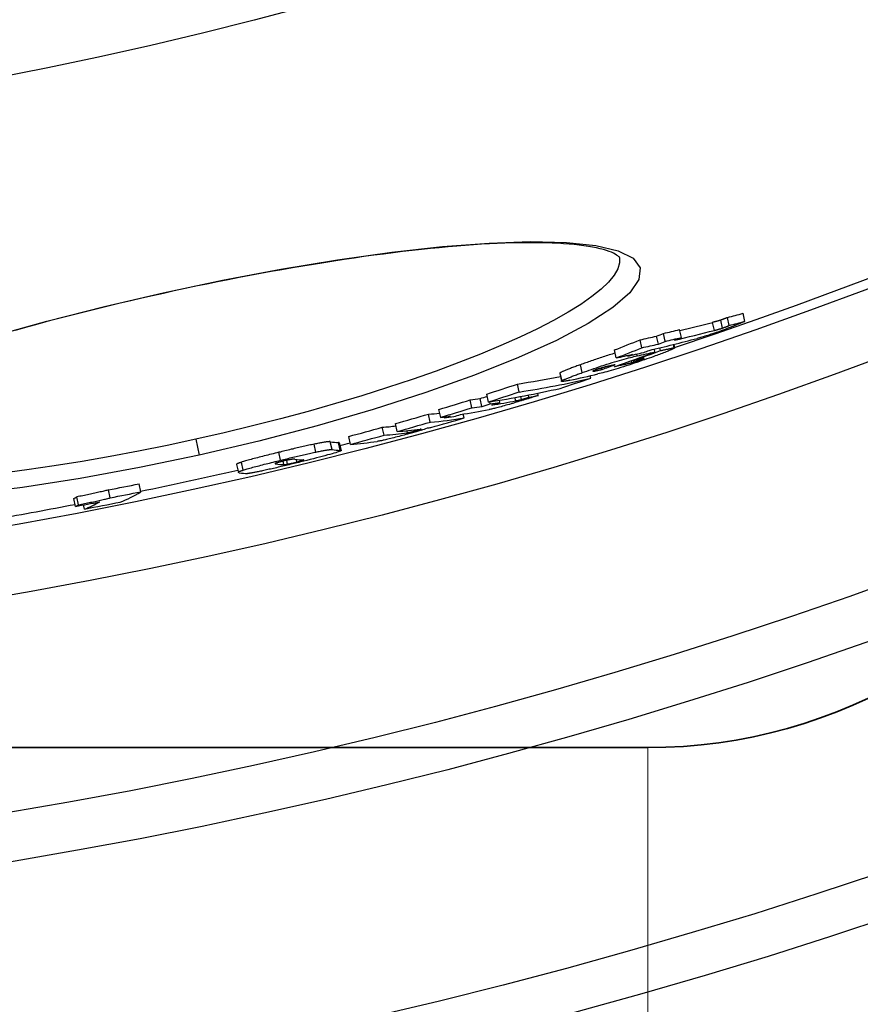
# Model space of a CAD drawing. Units: millimetres. Extents: x 3549 to 23628, y -2638 to 8047.
# Drawn here: x 13188 to 13292, y -146 to -24 of the extents above; entities that cross this region are included whole.
import ezdxf

# ---------------------------------------------------------------- set-up
doc = ezdxf.new("R2010")
doc.units = ezdxf.units.MM
doc.layers.add('Viditelná (ISO)', color=7, linetype='Continuous', lineweight=35)
doc.layers.add('Viditelná tenká (ISO)', color=7, linetype='Continuous', lineweight=18)

# ---------------------------------------------------------------- blocks, each defined once
blk = doc.blocks.new('A$C26950C3A')
at = {"layer": 'Viditelná (ISO)'}
blk.add_line((188.68, -425), (350.23, -425), dxfattribs=at)
blk.add_arc((350.23, -361), 64, 270, 332, dxfattribs=at)
at = {"layer": 'Viditelná tenká (ISO)'}
blk.add_line((350.23, -425), (350.23, -515.4), dxfattribs=at)

msp = doc.modelspace()

# ---------------------------------------------------------------- linework, layer by layer
for p, q in [((13206.09, -58.18), (13206.07, -58.11)), ((13277.96, -61.64), (13277.74, -60.65)), ((13274.2, -62.76), (13273.98, -61.77)), ((13275.2, -62.47), (13274.99, -61.49)), ((13276.03, -62.16), (13275.82, -61.17)), ((13268.1, -64.11), (13267.89, -63.13)), ((13270.11, -63.64), (13269.9, -62.66)), ((13265.22, -64.91), (13265.01, -63.92)), ((13267.27, -64.45), (13267.05, -63.46)), ((13269.23, -64.92), (13269.14, -64.5)), ((13269.17, -64.49), (13269.27, -64.93)), ((13262.06, -66.16), (13261.84, -65.17)), ((13264.64, -65.91), (13264.6, -65.69)), ((13266.85, -65.42), (13266.77, -65.07)), ((13267.55, -65.26), (13267.47, -64.91)), ((13262.92, -67), (13262.89, -66.87)), ((13263.45, -65.95), (13263.42, -65.85)), ((13263.99, -66.73), (13263.93, -66.49)), ((13264.15, -66.51), (13264.13, -66.42)), ((13265.14, -66.37), (13265.12, -66.28)), ((13255.07, -68.07), (13255.29, -69.05)), ((13255.36, -68.98), (13255.14, -67.99)), ((13257.85, -67.98), (13257.64, -67)), ((13259.28, -67.8), (13259.26, -67.73)), ((13260.3, -67.59), (13260.26, -67.4)), ((13258.91, -68.68), (13258.84, -68.36)), ((13250.06, -70.37), (13249.84, -69.39)), ((13252.43, -70.79), (13252.37, -70.51)), ((13244.23, -72.32), (13244.01, -71.34)), ((13245.46, -72.15), (13245.24, -71.17)), ((13246.27, -71.61), (13246.05, -70.63)), ((13246.49, -71.83), (13246.43, -71.59)), ((13247.69, -71.65), (13247.64, -71.39)), ((13249.63, -71.47), (13249.53, -71.06)), ((13250.33, -71.31), (13250.25, -70.93)), ((13251.27, -71.03), (13251.21, -70.75)), ((13240.36, -73.51), (13240.14, -72.53)), ((13239.08, -74.09), (13238.86, -73.11)), ((13240.78, -73.58), (13240.75, -73.45)), ((13243.26, -73.58), (13243.16, -73.11)), ((13233.36, -75.71), (13233.14, -74.74)), ((13234.98, -75.26), (13234.76, -74.28)), ((13236.24, -75.41), (13236.18, -75.15)), ((13237.34, -75.15), (13237.31, -75.02)), ((13210.09, -76.22), (13210.52, -78.17)), ((13226.94, -77.5), (13226.72, -76.52)), ((13227.95, -77.59), (13227.73, -76.61)), ((13227.83, -76.64), (13228.04, -77.61)), ((13229.22, -76.85), (13229, -75.87)), ((13220.57, -78.81), (13220.35, -77.83)), ((13224.94, -77.8), (13224.73, -76.82)), ((13215.94, -80.03), (13215.73, -79.05)), ((13220.97, -79.35), (13220.87, -78.93)), ((13221.44, -79.29), (13221.34, -78.82)), ((13222.59, -79.03), (13222.52, -78.71)), ((13223.27, -78.85), (13223.25, -78.76)), ((13215.13, -79.33), (13215.35, -80.31)), ((13219.98, -79.26), (13219.96, -79.19)), ((13199.52, -83.45), (13199.3, -82.47)), ((13203.29, -82.71), (13203.07, -81.73)), ((13195.22, -84.53), (13195.01, -83.55)), ((13195.59, -84.31), (13195.38, -83.34)), ((13196.33, -84.84), (13196.22, -84.34))]:
    msp.add_line(p, q)
at = {"flags": 128}
for points in [[(13206.07, -58.11), (13213.38, -56.57), (13220.6, -55.21), (13227.62, -54.05), (13234.32, -53.11), (13240.6, -52.41), (13246.35, -51.96), (13251.48, -51.78), (13255.9, -51.88), (13259.53, -52.26), (13262.3, -52.91), (13264.14, -53.85), (13265, -55.04), (13264.87, -56.47), (13263.74, -58.12), (13261.64, -59.94), (13258.6, -61.91), (13254.69, -63.99), (13249.98, -66.13), (13244.56, -68.3), (13238.53, -70.45), (13232, -72.55), (13225.08, -74.56), (13217.88, -76.44), (13210.52, -78.17)], [(13262.47, -53.73), (13262.45, -53.72), (13262.41, -53.68), (13262.34, -53.62), (13262.24, -53.54), (13262.1, -53.45), (13261.93, -53.34), (13261.72, -53.23), (13261.48, -53.11), (13261.19, -52.99), (13260.85, -52.88), (13260.48, -52.77), (13260.06, -52.66), (13259.62, -52.56), (13259.13, -52.46), (13258.62, -52.37), (13258.07, -52.29), (13257.49, -52.21), (13256.88, -52.15), (13256.23, -52.09), (13255.56, -52.04), (13254.86, -51.99), (13254.14, -51.96), (13253.38, -51.94), (13252.6, -51.92), (13251.79, -51.92), (13250.95, -51.92), (13250.08, -51.93), (13249.2, -51.95), (13248.28, -51.98), (13247.35, -52.02), (13246.39, -52.07), (13245.41, -52.12), (13244.41, -52.19), (13243.39, -52.26), (13242.34, -52.34), (13241.28, -52.44), (13240.19, -52.54), (13239.09, -52.65), (13237.97, -52.76), (13236.82, -52.89), (13235.66, -53.02), (13234.49, -53.17), (13233.3, -53.32), (13232.1, -53.48), (13230.88, -53.64), (13229.66, -53.82), (13228.42, -54), (13227.16, -54.19), (13225.9, -54.39), (13224.62, -54.6), (13223.33, -54.81), (13222.04, -55.03), (13220.73, -55.26), (13219.42, -55.49), (13218.1, -55.73), (13216.77, -55.98), (13215.44, -56.24), (13214.11, -56.5), (13212.77, -56.76), (13211.44, -57.03), (13210.1, -57.31), (13208.76, -57.59), (13207.43, -57.88), (13206.09, -58.18)], [(13262.46, -53.73), (13262.48, -54.42), (13262.26, -55.16), (13261.8, -55.95), (13261.11, -56.79), (13260.19, -57.67), (13259.05, -58.59), (13257.68, -59.54), (13256.1, -60.52), (13254.32, -61.53), (13252.33, -62.55), (13250.16, -63.59), (13247.81, -64.63), (13245.29, -65.68), (13242.61, -66.73), (13239.8, -67.78), (13236.85, -68.81), (13233.78, -69.83), (13230.6, -70.84), (13227.34, -71.81), (13223.99, -72.77), (13220.58, -73.69), (13217.11, -74.57), (13213.61, -75.42), (13210.09, -76.22)], [(13184.83, -63.53), (13191.68, -61.62), (13198.8, -59.8), (13206.07, -58.11)], [(13206.09, -58.18), (13204.75, -58.48), (13203.41, -58.78), (13202.08, -59.09), (13200.75, -59.41), (13199.41, -59.72), (13198.09, -60.05), (13196.77, -60.38), (13195.45, -60.71), (13194.15, -61.04), (13192.85, -61.38), (13191.56, -61.72), (13190.29, -62.07), (13189.03, -62.41), (13187.78, -62.76)], [(13274.99, -61.49), (13274.94, -61.5), (13274.89, -61.52), (13274.84, -61.54), (13274.8, -61.55), (13274.75, -61.56), (13274.71, -61.58), (13274.67, -61.59), (13274.62, -61.6), (13274.58, -61.61), (13274.54, -61.62), (13274.51, -61.63), (13274.47, -61.64), (13274.43, -61.66), (13274.39, -61.67), (13274.35, -61.68), (13274.31, -61.69), (13274.27, -61.7), (13274.22, -61.71), (13274.18, -61.72), (13274.14, -61.73), (13274.1, -61.74), (13274.06, -61.75), (13274.02, -61.76), (13273.98, -61.77)], [(13275.82, -61.17), (13275.76, -61.19), (13275.71, -61.21), (13275.66, -61.23), (13275.61, -61.25), (13275.56, -61.27), (13275.52, -61.29), (13275.48, -61.3), (13275.44, -61.32), (13275.4, -61.33), (13275.36, -61.35), (13275.33, -61.36), (13275.3, -61.37), (13275.26, -61.39), (13275.23, -61.4), (13275.2, -61.41), (13275.18, -61.42), (13275.15, -61.43), (13275.12, -61.44), (13275.1, -61.45), (13275.07, -61.46), (13275.05, -61.47), (13275.03, -61.47), (13275.01, -61.48), (13274.99, -61.49)], [(13277.96, -61.64), (13277.93, -61.65), (13277.91, -61.67), (13277.87, -61.68), (13277.83, -61.7), (13277.79, -61.72), (13277.74, -61.74), (13277.69, -61.76), (13277.63, -61.79), (13277.57, -61.81), (13277.51, -61.84), (13277.44, -61.87), (13277.37, -61.89), (13277.3, -61.92), (13277.23, -61.95), (13277.16, -61.98), (13277.08, -62.01), (13277.01, -62.05), (13276.93, -62.08), (13276.85, -62.11), (13276.78, -62.14), (13276.7, -62.17), (13276.63, -62.2), (13276.55, -62.23), (13276.48, -62.26)], [(13276.48, -62.26), (13276.32, -62.32), (13276.15, -62.39), (13275.97, -62.46), (13275.79, -62.53), (13275.61, -62.6), (13275.41, -62.67), (13275.22, -62.74), (13275.02, -62.82), (13274.81, -62.89), (13274.61, -62.96), (13274.4, -63.04), (13274.19, -63.11), (13273.98, -63.18), (13273.77, -63.24), (13273.57, -63.31), (13273.37, -63.37), (13273.18, -63.43), (13273, -63.49), (13272.82, -63.54), (13272.65, -63.59), (13272.49, -63.63), (13272.34, -63.67), (13272.19, -63.71), (13272.05, -63.75)], [(13274.2, -62.76), (13274.24, -62.75), (13274.28, -62.74), (13274.32, -62.73), (13274.36, -62.72), (13274.4, -62.71), (13274.44, -62.69), (13274.48, -62.68), (13274.52, -62.67), (13274.56, -62.66), (13274.6, -62.65), (13274.64, -62.64), (13274.68, -62.63), (13274.72, -62.62), (13274.76, -62.61), (13274.8, -62.6), (13274.84, -62.58), (13274.88, -62.57), (13274.93, -62.56), (13274.97, -62.55), (13275.01, -62.53), (13275.06, -62.52), (13275.11, -62.5), (13275.15, -62.49), (13275.2, -62.47)], [(13275.2, -62.47), (13275.24, -62.46), (13275.27, -62.45), (13275.31, -62.44), (13275.34, -62.42), (13275.38, -62.41), (13275.42, -62.4), (13275.45, -62.38), (13275.49, -62.37), (13275.52, -62.36), (13275.56, -62.34), (13275.59, -62.33), (13275.63, -62.32), (13275.66, -62.3), (13275.7, -62.29), (13275.73, -62.27), (13275.77, -62.26), (13275.8, -62.25), (13275.84, -62.23), (13275.87, -62.22), (13275.91, -62.21), (13275.94, -62.19), (13275.97, -62.18), (13276, -62.17), (13276.03, -62.16)], [(13261.93, -65.58), (13261.75, -65.63), (13261.57, -65.69), (13261.38, -65.74), (13261.19, -65.8), (13261, -65.86), (13260.81, -65.92), (13260.63, -65.98), (13260.44, -66.04), (13260.25, -66.1), (13260.06, -66.16), (13259.88, -66.22), (13259.69, -66.29), (13259.51, -66.35), (13259.33, -66.41), (13259.15, -66.47), (13258.97, -66.53), (13258.8, -66.59), (13258.63, -66.65), (13258.46, -66.71), (13258.29, -66.77), (13258.12, -66.83), (13257.96, -66.89), (13257.8, -66.94), (13257.64, -67)], [(13269.23, -64.92), (13269.26, -64.92), (13269.27, -64.93), (13269.26, -64.94), (13269.24, -64.96), (13269.21, -64.99), (13269.16, -65.01), (13269.11, -65.04), (13269.03, -65.08), (13268.95, -65.12), (13268.85, -65.16), (13268.74, -65.21), (13268.62, -65.26), (13268.5, -65.31), (13268.36, -65.36), (13268.22, -65.42), (13268.07, -65.48), (13267.91, -65.54), (13267.75, -65.6), (13267.59, -65.66), (13267.42, -65.72), (13267.24, -65.79), (13267.07, -65.85), (13266.88, -65.92), (13266.7, -65.99)], [(13267.55, -65.26), (13267.64, -65.24), (13267.73, -65.22), (13267.82, -65.2), (13267.92, -65.17), (13268.01, -65.15), (13268.1, -65.13), (13268.19, -65.11), (13268.28, -65.09), (13268.36, -65.07), (13268.45, -65.06), (13268.53, -65.04), (13268.61, -65.02), (13268.68, -65), (13268.76, -64.99), (13268.83, -64.98), (13268.89, -64.96), (13268.95, -64.95), (13269.01, -64.94), (13269.06, -64.93), (13269.11, -64.93), (13269.15, -64.92), (13269.18, -64.92), (13269.21, -64.92), (13269.23, -64.92)], [(13257.85, -67.98), (13258.13, -67.88), (13258.41, -67.78), (13258.7, -67.68), (13259, -67.58), (13259.3, -67.47), (13259.61, -67.37), (13259.92, -67.26), (13260.24, -67.16), (13260.56, -67.05), (13260.89, -66.95), (13261.21, -66.85), (13261.54, -66.74), (13261.86, -66.65), (13262.17, -66.55), (13262.48, -66.46), (13262.77, -66.38), (13263.05, -66.3), (13263.32, -66.23), (13263.57, -66.17), (13263.81, -66.11), (13264.04, -66.05), (13264.25, -66), (13264.46, -65.95), (13264.64, -65.91)], [(13266.7, -65.99), (13266.42, -66.09), (13266.13, -66.19), (13265.84, -66.29), (13265.54, -66.4), (13265.23, -66.5), (13264.92, -66.61), (13264.6, -66.72), (13264.28, -66.83), (13263.95, -66.94), (13263.62, -67.04), (13263.29, -67.15), (13262.96, -67.25), (13262.63, -67.36), (13262.31, -67.45), (13262, -67.55), (13261.71, -67.63), (13261.42, -67.72), (13261.14, -67.79), (13260.88, -67.87), (13260.64, -67.93), (13260.41, -67.99), (13260.19, -68.05), (13259.99, -68.1), (13259.79, -68.14)], [(13262.92, -67), (13262.96, -66.99), (13263, -66.98), (13263.04, -66.97), (13263.08, -66.96), (13263.13, -66.95), (13263.17, -66.94), (13263.22, -66.93), (13263.26, -66.92), (13263.31, -66.91), (13263.35, -66.9), (13263.39, -66.88), (13263.44, -66.87), (13263.48, -66.86), (13263.53, -66.85), (13263.57, -66.84), (13263.62, -66.83), (13263.66, -66.82), (13263.71, -66.81), (13263.76, -66.79), (13263.8, -66.78), (13263.85, -66.77), (13263.9, -66.76), (13263.94, -66.75), (13263.99, -66.73)], [(13263.99, -66.73), (13264.03, -66.72), (13264.07, -66.71), (13264.11, -66.7), (13264.16, -66.69), (13264.2, -66.67), (13264.25, -66.66), (13264.3, -66.65), (13264.35, -66.63), (13264.39, -66.62), (13264.44, -66.6), (13264.5, -66.59), (13264.55, -66.57), (13264.6, -66.55), (13264.65, -66.54), (13264.7, -66.52), (13264.76, -66.5), (13264.81, -66.48), (13264.86, -66.47), (13264.91, -66.45), (13264.96, -66.43), (13265.01, -66.42), (13265.05, -66.4), (13265.1, -66.38), (13265.14, -66.37)], [(13265.14, -66.37), (13265.21, -66.34), (13265.27, -66.32), (13265.32, -66.3), (13265.37, -66.28), (13265.42, -66.26), (13265.45, -66.25), (13265.48, -66.23), (13265.51, -66.22), (13265.52, -66.21), (13265.53, -66.21), (13265.53, -66.2), (13265.52, -66.2), (13265.51, -66.2), (13265.5, -66.2), (13265.47, -66.2), (13265.45, -66.21), (13265.42, -66.21), (13265.39, -66.22), (13265.36, -66.23), (13265.32, -66.23), (13265.28, -66.24), (13265.24, -66.25), (13265.2, -66.26), (13265.15, -66.27)], [(13255.14, -67.99), (13255.14, -68), (13255.13, -68), (13255.13, -68.01), (13255.12, -68.01), (13255.11, -68.01), (13255.11, -68.02), (13255.1, -68.02), (13255.1, -68.03), (13255.1, -68.03), (13255.09, -68.03), (13255.09, -68.04), (13255.09, -68.04), (13255.08, -68.04), (13255.08, -68.05), (13255.08, -68.05), (13255.08, -68.05), (13255.07, -68.05), (13255.07, -68.06), (13255.07, -68.06), (13255.07, -68.06), (13255.07, -68.06), (13255.07, -68.07), (13255.07, -68.07), (13255.07, -68.07)], [(13257.64, -67), (13257.49, -67.05), (13257.35, -67.1), (13257.21, -67.16), (13257.07, -67.21), (13256.93, -67.26), (13256.79, -67.31), (13256.66, -67.36), (13256.53, -67.4), (13256.41, -67.45), (13256.29, -67.5), (13256.17, -67.54), (13256.05, -67.59), (13255.95, -67.63), (13255.84, -67.67), (13255.74, -67.71), (13255.65, -67.75), (13255.56, -67.79), (13255.48, -67.82), (13255.41, -67.86), (13255.34, -67.89), (13255.28, -67.92), (13255.23, -67.95), (13255.18, -67.97), (13255.14, -67.99)], [(13255.36, -68.98), (13255.4, -68.95), (13255.44, -68.93), (13255.5, -68.9), (13255.56, -68.87), (13255.63, -68.84), (13255.7, -68.8), (13255.78, -68.77), (13255.87, -68.73), (13255.96, -68.69), (13256.06, -68.65), (13256.16, -68.61), (13256.27, -68.57), (13256.39, -68.52), (13256.5, -68.48), (13256.63, -68.43), (13256.75, -68.39), (13256.88, -68.34), (13257.01, -68.29), (13257.15, -68.24), (13257.28, -68.19), (13257.42, -68.14), (13257.57, -68.09), (13257.71, -68.03), (13257.85, -67.98)], [(13259.51, -67.64), (13259.46, -67.65), (13259.41, -67.67), (13259.37, -67.69), (13259.33, -67.7), (13259.3, -67.72), (13259.26, -67.73), (13259.24, -67.74), (13259.21, -67.75), (13259.19, -67.76), (13259.18, -67.77), (13259.17, -67.78), (13259.16, -67.79), (13259.15, -67.79), (13259.15, -67.8), (13259.16, -67.8), (13259.16, -67.8), (13259.17, -67.8), (13259.18, -67.8), (13259.19, -67.8), (13259.21, -67.8), (13259.22, -67.8), (13259.24, -67.8), (13259.26, -67.8), (13259.28, -67.8)], [(13259.28, -67.8), (13259.3, -67.79), (13259.33, -67.79), (13259.36, -67.78), (13259.4, -67.78), (13259.44, -67.77), (13259.48, -67.76), (13259.52, -67.75), (13259.56, -67.75), (13259.6, -67.74), (13259.65, -67.73), (13259.69, -67.72), (13259.73, -67.71), (13259.78, -67.7), (13259.82, -67.69), (13259.87, -67.68), (13259.92, -67.67), (13259.97, -67.66), (13260.02, -67.65), (13260.07, -67.64), (13260.11, -67.63), (13260.16, -67.62), (13260.21, -67.61), (13260.26, -67.6), (13260.3, -67.59)], [(13260.71, -67.28), (13260.67, -67.29), (13260.62, -67.3), (13260.58, -67.31), (13260.54, -67.33), (13260.49, -67.34), (13260.45, -67.35), (13260.4, -67.36), (13260.35, -67.37), (13260.3, -67.39), (13260.25, -67.4), (13260.2, -67.42), (13260.15, -67.43), (13260.1, -67.45), (13260.04, -67.46), (13259.99, -67.48), (13259.93, -67.5), (13259.87, -67.51), (13259.82, -67.53), (13259.76, -67.55), (13259.71, -67.57), (13259.66, -67.59), (13259.6, -67.6), (13259.55, -67.62), (13259.51, -67.64)], [(13261.92, -67.01), (13261.87, -67.02), (13261.82, -67.03), (13261.78, -67.04), (13261.73, -67.05), (13261.68, -67.06), (13261.64, -67.07), (13261.59, -67.08), (13261.54, -67.09), (13261.49, -67.1), (13261.44, -67.11), (13261.39, -67.13), (13261.35, -67.14), (13261.3, -67.15), (13261.25, -67.16), (13261.2, -67.17), (13261.15, -67.18), (13261.1, -67.19), (13261.04, -67.2), (13260.98, -67.22), (13260.92, -67.23), (13260.87, -67.24), (13260.81, -67.26), (13260.76, -67.27), (13260.71, -67.28)], [(13256.32, -68.92), (13256.23, -68.94), (13256.15, -68.96), (13256.06, -68.98), (13255.98, -68.99), (13255.9, -69.01), (13255.82, -69.02), (13255.75, -69.03), (13255.69, -69.04), (13255.62, -69.05), (13255.56, -69.06), (13255.51, -69.07), (13255.46, -69.07), (13255.42, -69.08), (13255.38, -69.08), (13255.35, -69.08), (13255.33, -69.07), (13255.31, -69.07), (13255.29, -69.06), (13255.29, -69.05), (13255.29, -69.04), (13255.3, -69.03), (13255.31, -69.01), (13255.33, -68.99), (13255.36, -68.98)], [(13250.52, -71.4), (13250.32, -71.46), (13250.12, -71.52), (13249.91, -71.59), (13249.7, -71.65), (13249.49, -71.71), (13249.28, -71.78), (13249.07, -71.84), (13248.85, -71.9), (13248.64, -71.96), (13248.43, -72.02), (13248.22, -72.08), (13248.02, -72.14), (13247.82, -72.19), (13247.64, -72.24), (13247.47, -72.29), (13247.3, -72.33), (13247.15, -72.37), (13247.01, -72.4), (13246.87, -72.43), (13246.75, -72.46), (13246.64, -72.49), (13246.54, -72.51), (13246.45, -72.53), (13246.36, -72.55)], [(13249.63, -71.47), (13249.65, -71.46), (13249.67, -71.46), (13249.7, -71.46), (13249.72, -71.45), (13249.75, -71.45), (13249.77, -71.44), (13249.8, -71.44), (13249.82, -71.43), (13249.85, -71.43), (13249.88, -71.42), (13249.9, -71.41), (13249.93, -71.41), (13249.96, -71.4), (13249.98, -71.4), (13250.01, -71.39), (13250.04, -71.38), (13250.07, -71.38), (13250.1, -71.37), (13250.13, -71.36), (13250.17, -71.35), (13250.2, -71.34), (13250.24, -71.33), (13250.29, -71.32), (13250.33, -71.31)], [(13250.33, -71.31), (13250.35, -71.3), (13250.37, -71.3), (13250.39, -71.29), (13250.42, -71.29), (13250.44, -71.28), (13250.47, -71.27), (13250.5, -71.26), (13250.52, -71.25), (13250.56, -71.24), (13250.59, -71.23), (13250.62, -71.22), (13250.66, -71.21), (13250.7, -71.2), (13250.74, -71.19), (13250.78, -71.18), (13250.82, -71.16), (13250.87, -71.15), (13250.92, -71.13), (13250.97, -71.12), (13251.02, -71.1), (13251.08, -71.08), (13251.14, -71.07), (13251.2, -71.05), (13251.27, -71.03)], [(13252.43, -70.79), (13252.39, -70.8), (13252.35, -70.82), (13252.3, -70.84), (13252.24, -70.85), (13252.18, -70.88), (13252.11, -70.9), (13252.04, -70.92), (13251.96, -70.94), (13251.89, -70.97), (13251.8, -70.99), (13251.72, -71.02), (13251.63, -71.05), (13251.54, -71.08), (13251.45, -71.11), (13251.36, -71.14), (13251.27, -71.17), (13251.17, -71.2), (13251.08, -71.22), (13250.98, -71.25), (13250.89, -71.28), (13250.79, -71.31), (13250.7, -71.34), (13250.61, -71.37), (13250.52, -71.4)], [(13236.24, -75.41), (13236.26, -75.4), (13236.28, -75.4), (13236.31, -75.4), (13236.33, -75.39), (13236.36, -75.39), (13236.38, -75.38), (13236.41, -75.38), (13236.44, -75.37), (13236.48, -75.37), (13236.51, -75.36), (13236.55, -75.35), (13236.59, -75.34), (13236.63, -75.33), (13236.68, -75.32), (13236.73, -75.31), (13236.79, -75.3), (13236.84, -75.28), (13236.91, -75.27), (13236.98, -75.25), (13237.05, -75.23), (13237.12, -75.21), (13237.19, -75.19), (13237.27, -75.17), (13237.34, -75.15)], [(13237.98, -75.08), (13237.93, -75.09), (13237.87, -75.11), (13237.82, -75.13), (13237.76, -75.14), (13237.71, -75.16), (13237.65, -75.18), (13237.58, -75.2), (13237.52, -75.22), (13237.45, -75.24), (13237.39, -75.26), (13237.32, -75.28), (13237.24, -75.3), (13237.17, -75.32), (13237.1, -75.34), (13237.02, -75.36), (13236.94, -75.39), (13236.86, -75.41), (13236.78, -75.43), (13236.7, -75.45), (13236.62, -75.48), (13236.54, -75.5), (13236.45, -75.52), (13236.36, -75.55), (13236.28, -75.57)], [(13237.34, -75.15), (13237.42, -75.13), (13237.5, -75.11), (13237.58, -75.08), (13237.65, -75.06), (13237.71, -75.04), (13237.77, -75.03), (13237.82, -75.01), (13237.86, -75), (13237.89, -74.99), (13237.92, -74.98), (13237.94, -74.97), (13237.95, -74.96), (13237.96, -74.96), (13237.96, -74.95), (13237.96, -74.95), (13237.96, -74.95), (13237.95, -74.95), (13237.94, -74.94), (13237.92, -74.95), (13237.91, -74.95), (13237.89, -74.95), (13237.87, -74.95), (13237.85, -74.95), (13237.82, -74.96)], [(13210.09, -76.22), (13206.55, -76.98), (13203.02, -77.7), (13199.51, -78.36), (13196.03, -78.96), (13192.59, -79.52), (13189.22, -80.01), (13185.92, -80.44)], [(13226.72, -76.52), (13226.7, -76.51), (13226.67, -76.51), (13226.64, -76.51), (13226.6, -76.51), (13226.56, -76.51), (13226.51, -76.52), (13226.46, -76.52), (13226.4, -76.53), (13226.34, -76.53), (13226.27, -76.54), (13226.2, -76.55), (13226.12, -76.56), (13226.04, -76.58), (13225.95, -76.59), (13225.85, -76.61), (13225.75, -76.62), (13225.64, -76.64), (13225.52, -76.66), (13225.4, -76.69), (13225.28, -76.71), (13225.15, -76.73), (13225.01, -76.76), (13224.87, -76.79), (13224.73, -76.82)], [(13227.83, -76.64), (13227.83, -76.63), (13227.83, -76.63), (13227.83, -76.63), (13227.82, -76.63), (13227.82, -76.63), (13227.82, -76.63), (13227.82, -76.62), (13227.82, -76.62), (13227.81, -76.62), (13227.81, -76.62), (13227.81, -76.62), (13227.8, -76.62), (13227.8, -76.62), (13227.79, -76.62), (13227.79, -76.62), (13227.78, -76.61), (13227.78, -76.61), (13227.77, -76.61), (13227.77, -76.61), (13227.76, -76.61), (13227.75, -76.61), (13227.75, -76.61), (13227.74, -76.61), (13227.73, -76.61)], [(13236.28, -75.57), (13236.07, -75.63), (13235.85, -75.69), (13235.64, -75.75), (13235.42, -75.8), (13235.21, -75.86), (13234.99, -75.92), (13234.78, -75.97), (13234.58, -76.03), (13234.38, -76.08), (13234.19, -76.12), (13234.01, -76.17), (13233.83, -76.21), (13233.68, -76.25), (13233.53, -76.28), (13233.39, -76.31), (13233.27, -76.34), (13233.15, -76.37), (13233.04, -76.39), (13232.94, -76.41), (13232.84, -76.43), (13232.75, -76.44), (13232.67, -76.46), (13232.6, -76.47), (13232.53, -76.48)], [(13220.35, -77.83), (13220.12, -77.89), (13219.9, -77.94), (13219.67, -78), (13219.44, -78.06), (13219.22, -78.11), (13219, -78.17), (13218.77, -78.22), (13218.55, -78.28), (13218.34, -78.33), (13218.12, -78.39), (13217.91, -78.44), (13217.7, -78.5), (13217.5, -78.55), (13217.3, -78.6), (13217.11, -78.65), (13216.92, -78.71), (13216.74, -78.75), (13216.57, -78.8), (13216.4, -78.85), (13216.25, -78.89), (13216.1, -78.94), (13215.97, -78.98), (13215.84, -79.02), (13215.73, -79.05)], [(13224.73, -76.82), (13224.57, -76.85), (13224.41, -76.89), (13224.25, -76.92), (13224.08, -76.96), (13223.91, -76.99), (13223.73, -77.03), (13223.56, -77.07), (13223.38, -77.11), (13223.2, -77.15), (13223.01, -77.2), (13222.83, -77.24), (13222.64, -77.28), (13222.45, -77.33), (13222.26, -77.37), (13222.07, -77.42), (13221.88, -77.46), (13221.69, -77.51), (13221.5, -77.55), (13221.31, -77.6), (13221.11, -77.65), (13220.92, -77.69), (13220.73, -77.74), (13220.54, -77.79), (13220.35, -77.83)], [(13220.57, -78.81), (13220.76, -78.76), (13220.95, -78.72), (13221.14, -78.67), (13221.33, -78.62), (13221.52, -78.58), (13221.71, -78.53), (13221.91, -78.49), (13222.1, -78.44), (13222.29, -78.39), (13222.48, -78.35), (13222.67, -78.31), (13222.86, -78.26), (13223.04, -78.22), (13223.23, -78.17), (13223.41, -78.13), (13223.59, -78.09), (13223.77, -78.05), (13223.95, -78.01), (13224.13, -77.97), (13224.3, -77.94), (13224.47, -77.9), (13224.63, -77.86), (13224.79, -77.83), (13224.94, -77.8)], [(13227.95, -77.59), (13228, -77.59), (13228.03, -77.6), (13228.04, -77.61), (13228.04, -77.63), (13228.02, -77.65), (13227.97, -77.67), (13227.9, -77.7), (13227.81, -77.74), (13227.7, -77.78), (13227.55, -77.82), (13227.38, -77.88), (13227.17, -77.94), (13226.93, -78.01), (13226.67, -78.08), (13226.38, -78.16), (13226.06, -78.25), (13225.73, -78.34), (13225.37, -78.43), (13225, -78.53), (13224.62, -78.62), (13224.23, -78.72), (13223.83, -78.82), (13223.43, -78.92), (13223.02, -79.02)], [(13224.94, -77.8), (13225.09, -77.77), (13225.23, -77.74), (13225.36, -77.71), (13225.5, -77.69), (13225.62, -77.66), (13225.74, -77.64), (13225.86, -77.62), (13225.96, -77.6), (13226.07, -77.58), (13226.16, -77.57), (13226.25, -77.55), (13226.34, -77.54), (13226.42, -77.53), (13226.49, -77.52), (13226.56, -77.51), (13226.62, -77.5), (13226.68, -77.5), (13226.73, -77.5), (13226.78, -77.49), (13226.82, -77.49), (13226.85, -77.49), (13226.89, -77.49), (13226.92, -77.49), (13226.94, -77.5)], [(13210.52, -78.17), (13203.12, -79.71), (13195.8, -81.05), (13188.68, -82.16), (13181.87, -83.02)], [(13215.73, -79.05), (13215.67, -79.07), (13215.62, -79.09), (13215.56, -79.11), (13215.52, -79.12), (13215.47, -79.14), (13215.43, -79.16), (13215.39, -79.17), (13215.36, -79.18), (13215.33, -79.2), (13215.3, -79.21), (13215.27, -79.22), (13215.25, -79.23), (13215.23, -79.25), (13215.21, -79.26), (13215.19, -79.27), (13215.18, -79.27), (13215.17, -79.28), (13215.16, -79.29), (13215.15, -79.3), (13215.14, -79.31), (13215.14, -79.32), (13215.13, -79.32), (13215.13, -79.33), (13215.13, -79.33)], [(13215.94, -80.03), (13216.06, -79.99), (13216.18, -79.96), (13216.32, -79.91), (13216.46, -79.87), (13216.62, -79.83), (13216.78, -79.78), (13216.96, -79.73), (13217.14, -79.68), (13217.32, -79.63), (13217.52, -79.58), (13217.72, -79.53), (13217.92, -79.48), (13218.13, -79.42), (13218.34, -79.37), (13218.55, -79.31), (13218.77, -79.26), (13218.99, -79.2), (13219.21, -79.15), (13219.44, -79.09), (13219.66, -79.03), (13219.89, -78.98), (13220.11, -78.92), (13220.34, -78.87), (13220.57, -78.81)], [(13223.02, -79.02), (13222.83, -79.07), (13222.63, -79.12), (13222.43, -79.17), (13222.23, -79.22), (13222.04, -79.26), (13221.84, -79.31), (13221.64, -79.36), (13221.44, -79.41), (13221.24, -79.45), (13221.04, -79.5), (13220.85, -79.55), (13220.65, -79.59), (13220.46, -79.64), (13220.27, -79.68), (13220.08, -79.73), (13219.89, -79.77), (13219.7, -79.81), (13219.52, -79.85), (13219.34, -79.9), (13219.16, -79.93), (13218.99, -79.97), (13218.82, -80.01), (13218.66, -80.05), (13218.5, -80.08)], [(13221.02, -78.89), (13220.97, -78.9), (13220.92, -78.92), (13220.88, -78.93), (13220.83, -78.94), (13220.78, -78.95), (13220.74, -78.96), (13220.69, -78.97), (13220.65, -78.98), (13220.6, -79), (13220.56, -79.01), (13220.52, -79.02), (13220.47, -79.03), (13220.43, -79.04), (13220.39, -79.05), (13220.35, -79.06), (13220.32, -79.07), (13220.28, -79.08), (13220.25, -79.09), (13220.21, -79.1), (13220.18, -79.11), (13220.16, -79.12), (13220.13, -79.13), (13220.1, -79.13), (13220.08, -79.14)], [(13222.34, -78.68), (13222.32, -78.68), (13222.31, -78.68), (13222.29, -78.68), (13222.27, -78.68), (13222.25, -78.68), (13222.22, -78.68), (13222.19, -78.68), (13222.17, -78.68), (13222.13, -78.68), (13222.1, -78.68), (13222.06, -78.69), (13222.02, -78.69), (13221.97, -78.7), (13221.92, -78.7), (13221.86, -78.71), (13221.8, -78.72), (13221.73, -78.74), (13221.65, -78.75), (13221.56, -78.77), (13221.46, -78.79), (13221.36, -78.81), (13221.25, -78.84), (13221.13, -78.86), (13221.02, -78.89)], [(13221.44, -79.29), (13221.47, -79.29), (13221.5, -79.28), (13221.54, -79.27), (13221.58, -79.27), (13221.61, -79.26), (13221.66, -79.25), (13221.7, -79.24), (13221.74, -79.23), (13221.79, -79.22), (13221.84, -79.21), (13221.89, -79.2), (13221.94, -79.19), (13221.99, -79.17), (13222.05, -79.16), (13222.1, -79.15), (13222.15, -79.14), (13222.21, -79.12), (13222.26, -79.11), (13222.32, -79.1), (13222.37, -79.08), (13222.43, -79.07), (13222.48, -79.06), (13222.54, -79.04), (13222.59, -79.03)], [(13222.59, -79.03), (13222.63, -79.02), (13222.67, -79.01), (13222.71, -79), (13222.74, -78.99), (13222.78, -78.98), (13222.81, -78.97), (13222.85, -78.97), (13222.88, -78.96), (13222.91, -78.95), (13222.94, -78.94), (13222.98, -78.93), (13223, -78.92), (13223.03, -78.92), (13223.06, -78.91), (13223.08, -78.9), (13223.11, -78.9), (13223.13, -78.89), (13223.15, -78.88), (13223.18, -78.88), (13223.2, -78.87), (13223.21, -78.86), (13223.23, -78.86), (13223.25, -78.85), (13223.27, -78.85)], [(13223.27, -78.85), (13223.29, -78.84), (13223.31, -78.84), (13223.32, -78.83), (13223.34, -78.82), (13223.36, -78.82), (13223.37, -78.81), (13223.38, -78.81), (13223.4, -78.8), (13223.41, -78.8), (13223.41, -78.8), (13223.42, -78.79), (13223.43, -78.79), (13223.43, -78.79), (13223.44, -78.78), (13223.44, -78.78), (13223.44, -78.78), (13223.45, -78.78), (13223.45, -78.78), (13223.44, -78.77), (13223.44, -78.77), (13223.44, -78.77), (13223.43, -78.77), (13223.43, -78.77), (13223.42, -78.77)], [(13215.46, -80.36), (13215.43, -80.35), (13215.42, -80.35), (13215.4, -80.34), (13215.38, -80.34), (13215.37, -80.33), (13215.36, -80.33), (13215.35, -80.32), (13215.35, -80.31), (13215.35, -80.3), (13215.35, -80.29), (13215.36, -80.28), (13215.37, -80.27), (13215.39, -80.26), (13215.41, -80.24), (13215.44, -80.23), (13215.47, -80.21), (13215.5, -80.19), (13215.55, -80.17), (13215.6, -80.15), (13215.65, -80.13), (13215.71, -80.11), (13215.78, -80.08), (13215.86, -80.06), (13215.94, -80.03)], [(13218.5, -80.08), (13218.35, -80.11), (13218.21, -80.14), (13218.07, -80.17), (13217.93, -80.2), (13217.81, -80.23), (13217.68, -80.25), (13217.57, -80.27), (13217.46, -80.3), (13217.35, -80.31), (13217.25, -80.33), (13217.16, -80.35), (13217.08, -80.37), (13217, -80.38), (13216.92, -80.39), (13216.85, -80.4), (13216.79, -80.41), (13216.73, -80.42), (13216.68, -80.43), (13216.63, -80.43), (13216.59, -80.44), (13216.55, -80.44), (13216.52, -80.44), (13216.49, -80.44), (13216.47, -80.44)], [(13220.08, -79.14), (13220.05, -79.15), (13220.02, -79.16), (13220, -79.17), (13219.98, -79.18), (13219.96, -79.19), (13219.95, -79.2), (13219.93, -79.2), (13219.93, -79.21), (13219.92, -79.21), (13219.91, -79.22), (13219.91, -79.22), (13219.91, -79.23), (13219.91, -79.23), (13219.91, -79.24), (13219.91, -79.24), (13219.92, -79.24), (13219.92, -79.25), (13219.93, -79.25), (13219.93, -79.25), (13219.94, -79.25), (13219.95, -79.25), (13219.96, -79.26), (13219.97, -79.26), (13219.98, -79.26)], [(13220.97, -79.35), (13220.98, -79.35), (13220.99, -79.35), (13221, -79.35), (13221.01, -79.35), (13221.02, -79.35), (13221.04, -79.35), (13221.05, -79.35), (13221.07, -79.35), (13221.08, -79.34), (13221.1, -79.34), (13221.11, -79.34), (13221.13, -79.34), (13221.15, -79.34), (13221.17, -79.34), (13221.19, -79.33), (13221.21, -79.33), (13221.24, -79.33), (13221.26, -79.32), (13221.29, -79.32), (13221.32, -79.32), (13221.34, -79.31), (13221.38, -79.31), (13221.41, -79.3), (13221.44, -79.29)], [(13199.3, -82.47), (13199.2, -82.5), (13199.1, -82.53), (13198.98, -82.56), (13198.86, -82.59), (13198.72, -82.63), (13198.58, -82.66), (13198.43, -82.7), (13198.28, -82.73), (13198.11, -82.77), (13197.95, -82.81), (13197.78, -82.85), (13197.6, -82.88), (13197.42, -82.92), (13197.24, -82.96), (13197.06, -83), (13196.88, -83.04), (13196.69, -83.07), (13196.51, -83.11), (13196.32, -83.15), (13196.13, -83.19), (13195.94, -83.23), (13195.75, -83.26), (13195.56, -83.3), (13195.38, -83.34)], [(13195.59, -84.31), (13195.78, -84.28), (13195.97, -84.24), (13196.16, -84.2), (13196.35, -84.17), (13196.54, -84.13), (13196.72, -84.09), (13196.91, -84.05), (13197.09, -84.01), (13197.28, -83.98), (13197.46, -83.94), (13197.64, -83.9), (13197.82, -83.86), (13197.99, -83.82), (13198.16, -83.79), (13198.33, -83.75), (13198.49, -83.71), (13198.65, -83.68), (13198.8, -83.64), (13198.94, -83.61), (13199.07, -83.57), (13199.2, -83.54), (13199.32, -83.51), (13199.42, -83.48), (13199.52, -83.45)]]:
    msp.add_lwpolyline(points, dxfattribs=at)
for radius in [660.5, 654.97, 627.48, 621.44, 595, 595, 586.54, 531.82, 521.32]:
    msp.add_circle((13084.41, 490.67), radius)
for start, end in [(288.40327, 353.48769), (284.18633, 284.31509), (281.71277, 282.91615), (279.94593, 280.90388)]:
    msp.add_arc((13084.41, 490.67), 585.5, start, end)
for centre, major_axis, ratio, start_param, end_param in [((13126.47, 563.39), (139.02, -627.06), 0.643086, 0.025726, 0.030542), ((13125.9, 564.36), (139.28, -628.25), 0.636989, 0.011889, 0.022096), ((13126.48, 563.4), (139.24, -628.06), 0.643086, 0.025668, 0.030476), ((13073.34, 530.15), (135.59, -611.58), 0.770873, 0.125894, 0.12775), ((13126.67, 564.65), (139.27, -628.22), 0.636989, 0.004849, 0.009883), ((13125.9, 564.37), (139.5, -629.24), 0.636989, 0.009687, 0.022044), ((13071.48, 529.83), (135.6, -611.64), 0.770873, 0.118438, 0.125442), ((13125.86, 564.53), (139.32, -628.42), 0.636989, 6.282764, 6.287872), ((13125.86, 564.54), (139.54, -629.41), 0.636989, 6.282747, 6.287847), ((13122.87, 563.69), (139.61, -629.75), 0.636989, 0.009073, 0.023951), ((13073.34, 530.16), (135.8, -612.57), 0.770873, 0.125692, 0.127545), ((13126.68, 564.66), (139.49, -629.21), 0.636989, 0.004824, 0.00985), ((13075.15, 530.52), (135.8, -612.54), 0.770873, 0.126141, 0.127994), ((13076.37, 519.06), (133.32, -601.35), 0.838584, 0.105072, 0.115373), ((13071.48, 529.84), (135.82, -612.63), 0.770873, 0.118248, 0.125241), ((13122.83, 563.86), (139.65, -629.93), 0.636989, 6.282141, 6.287238), ((13122.21, 563.67), (139.66, -629.97), 0.636989, 0.003926, 0.008946), ((13073.31, 530.25), (135.82, -612.66), 0.770873, 0.117242, 0.118699), ((13076.99, 519.18), (133.31, -601.33), 0.838584, 0.108545, 0.115542), ((13123.06, 577.16), (142.52, -642.86), 0.544773, 6.280531, 6.286829), ((13075.13, 530.61), (135.82, -612.63), 0.770873, 0.11769, 0.119147), ((13119.76, 576.35), (142.61, -643.26), 0.544773, 0.005082, 0.007969), ((13114.81, 575.33), (142.77, -643.98), 0.544773, 6.27963, 6.289526), ((13075.01, 518.81), (133.32, -601.38), 0.838583, 0.104705, 0.10801), ((13118.19, 576.04), (142.66, -643.5), 0.544773, 0.002828, 0.005918), ((13112.97, 586.9), (145.15, -654.72), 0.450642, 6.25533, 6.273177), ((13112.97, 586.9), (145.37, -655.71), 0.450642, 6.255361, 6.285143), ((13078.98, 509.87), (131.25, -592.04), 0.892705, 0.085973, 0.093327), ((13071.35, 508.25), (130.97, -590.76), 0.892705, 0.083905, 0.091274), ((13109.24, 586.09), (145.46, -656.11), 0.450642, 6.254877, 6.284641), ((13071.34, 508.26), (131.19, -591.74), 0.892705, 0.083769, 0.091126), ((13073.2, 502.33), (129.61, -584.62), 0.926584, 0.069559, 0.076853), ((13105.51, 593.42), (147.04, -663.27), 0.376088, 6.249301, 6.254144), ((13074.24, 502.54), (129.63, -584.72), 0.926584, 0.077157, 0.078795), ((13106.53, 593.61), (147.23, -664.12), 0.376088, 6.254287, 6.259051), ((13105.53, 593.33), (147.24, -664.16), 0.376088, 6.258942, 6.270649), ((13075.26, 502.76), (129.87, -585.79), 0.926584, 0.077335, 0.079263), ((13106.65, 592.75), (147.04, -663.27), 0.383429, 6.273695, 6.278246), ((13096.4, 600.86), (149.19, -672.97), 0.265225, 6.246065, 6.253596), ((13073.2, 502.34), (129.82, -585.6), 0.926584, 0.069446, 0.076727), ((13101.69, 592.49), (147.31, -664.48), 0.376088, 6.25853, 6.272629), ((13105.51, 593.42), (147.26, -664.25), 0.376088, 6.249343, 6.254179), ((13074.24, 502.55), (129.85, -585.7), 0.926584, 0.077033, 0.078961), ((13076.93, 495.98), (128.08, -577.73), 0.964186, 0.053763, 0.06124), ((13076.93, 495.98), (128.3, -578.71), 0.964186, 0.053675, 0.061139), ((13096.4, 600.86), (149.41, -673.95), 0.265225, 6.246115, 6.269017), ((13080.4, 496.73), (128.39, -579.13), 0.964186, 0.054764, 0.062223), ((13101.67, 592.58), (147.33, -664.58), 0.376088, 6.248936, 6.253769), ((13074.23, 502.57), (129.85, -585.72), 0.926584, 0.068237, 0.069754), ((13100.88, 592.37), (147.34, -664.61), 0.376088, 6.253684, 6.258444), ((13075.25, 502.78), (129.87, -585.81), 0.926584, 0.068542, 0.070059), ((13076.93, 495.99), (128.08, -577.74), 0.964186, 0.0433, 0.050815), ((13090.67, 599.63), (149.28, -673.35), 0.265225, 6.245645, 6.254834), ((13090.67, 599.63), (149.5, -674.33), 0.265225, 6.245696, 6.261425), ((13092.29, 599.98), (149.47, -674.23), 0.265225, 6.245815, 6.26135), ((13078.62, 580), (146.02, -658.77), 0.442337, 0.046304, 0.048934), ((13092.3, 599.92), (149.46, -674.17), 0.265225, 6.266309, 6.268708), ((13079.07, 604.96), (151.06, -681.37), 0.11323, 6.240811, 6.253056), ((13076.93, 495.99), (128.3, -578.72), 0.964186, 0.04323, 0.050731), ((13086.54, 598.72), (149.54, -674.55), 0.265225, 6.245392, 6.263442), ((13079.07, 604.96), (151.27, -682.34), 0.11323, 6.240871, 6.253098), ((13074.38, 603.93), (151.31, -682.49), 0.11323, 6.241554, 6.254709), ((13072.02, 603.41), (151.32, -682.55), 0.11323, 6.241411, 6.253388), ((13067.45, 602.4), (151.34, -682.63), 0.11323, 6.24183, 6.254069), ((13087.94, 493.35), (126.94, -572.59), 0.990333, 6.255792, 6.262405), ((13087.94, 493.35), (127.16, -573.57), 0.990333, 6.255837, 6.262438), ((13047.7, 597.14), (151.13, -681.7), 0.138707, 0.020677, 0.049057), ((13040.37, 595.5), (150.86, -680.5), 0.138707, 0.041415, 0.045608), ((13087.35, 493.22), (127.21, -573.8), 0.990333, 6.249279, 6.254501), ((13043.32, 596.15), (151.1, -681.57), 0.138707, 0.020507, 0.041468), ((13040.37, 595.51), (151.08, -681.48), 0.138707, 0.041357, 0.045544), ((13085.69, 492.85), (127.31, -574.25), 0.990333, 6.253963, 6.261705)]:
    msp.add_ellipse(centre, major_axis=major_axis, ratio=ratio, start_param=start_param, end_param=end_param)

# ---------------------------------------------------------------- block references
msp.add_blockref('A$C26950C3A', (12915.73, 310.67))

doc.saveas('drawing.dxf')
